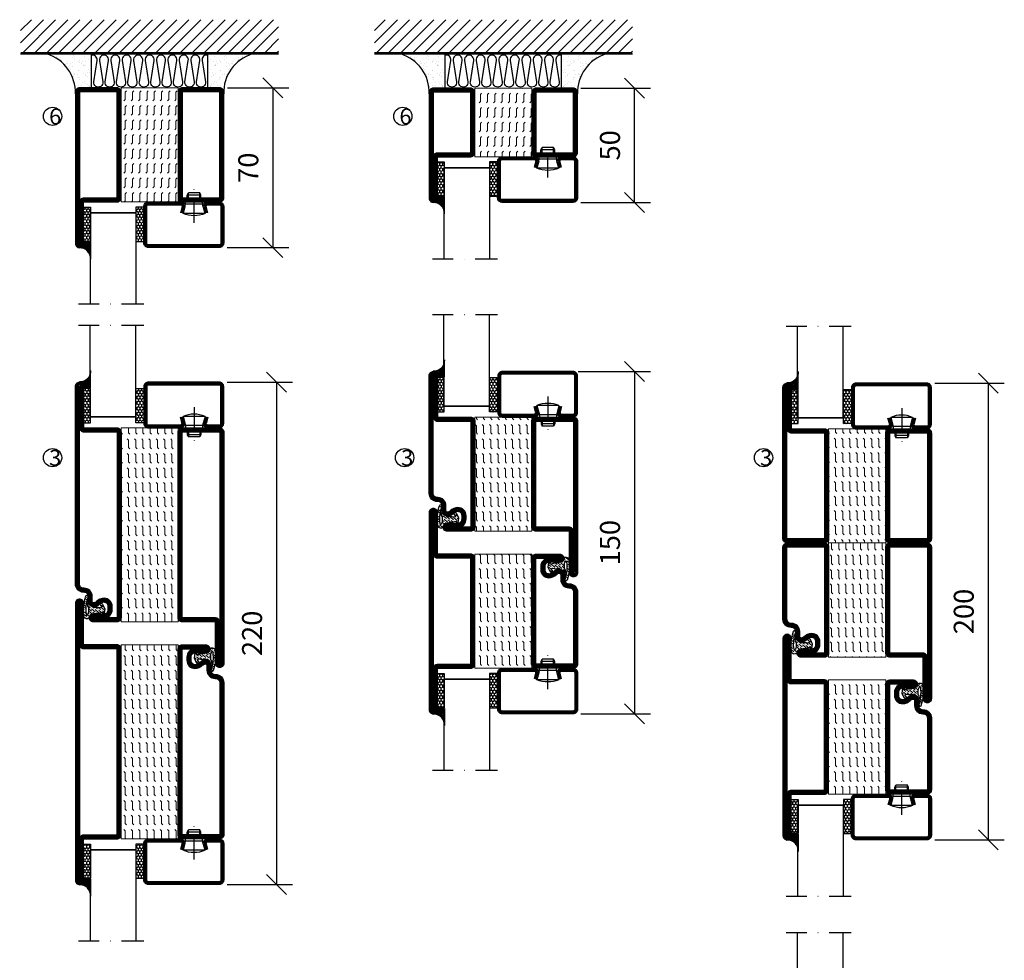
# Model space of a CAD drawing. Units: millimetres. Extents: x 2503 to 3870, y 1446 to 2776.
# Drawn here: x 2503 to 2934, y 1968 to 2379 of the extents above; entities that cross this region are included whole.
import ezdxf

# ---------------------------------------------------------------- set-up
doc = ezdxf.new("R2010")
doc.units = ezdxf.units.MM
doc.header["$LTSCALE"] = 19.36
doc.header["$PDMODE"] = 3
doc.header["$PDSIZE"] = 0.3125
doc.linetypes.add('DASHDOT', pattern=[1, 0.5, -0.25, 0, -0.25])
doc.layers.get('0').update_dxf_attribs({"linetype": 'CONTINUOUS'})
doc.layers.get('Defpoints').update_dxf_attribs({"linetype": 'CONTINUOUS'})
for name, color, linetype in [('CENTRUM', 3, 'DASHDOT'), ('DIMENSION', 2, 'CONTINUOUS'), ('FOGNINGB', 5, 'CONTINUOUS'), ('GLAS_MED_FOGNING', 2, 'CONTINUOUS'), ('ISOLATION', 2, 'CONTINUOUS'), ('ISOLATOR', 2, 'CONTINUOUS'), ('ISOLERING', 3, 'CONTINUOUS'), ('KON', 8, 'CONTINUOUS'), ('SPKONTUR', 7, 'CONTINUOUS'), ('STALPROFIL', 1, 'CONTINUOUS')]:
    doc.layers.add(name, color=color, linetype=linetype)
doc.styles.get("Standard").update_dxf_attribs({"font": 'geniso.shx', "width": 0.7, "oblique": 15, "height": 2.5})
doc.dimstyles.new('Gen-Iso', dxfattribs={"dimtxt": 2.5, "dimasz": 2.5, "dimexe": 2, "dimexo": 1, "dimgap": 1.5, "dimtad": 1, "dimtxsty": 'Standard', "dimblk": 'OBLIQUE', "dimcen": 2.5, "dimclrd": 2, "dimclre": 2, "dimclrt": 6, "dimadec": 0, "dimazin": 0, "dimtfac": 1, "dimtmove": 0, "dimatfit": 3, "dimfxl": 1, "dimlwd": -1, "dimlwe": -1, "dimarcsym": 0})
pattern_1 = [(0, (230, -950.0312), (0, 3.175), [3.175, -3.175]), (45, (233.175, -950.0312), (2e-16, 3.175), [0.79375, -2.902628, 0.79375, -4.490128])]

# ---------------------------------------------------------------- blocks, each defined once
blk = doc.blocks.new('SP40020')
at = {"layer": 'CENTRUM'}
blk.add_line((-13, 34.07), (-13, 18), dxfattribs=at)
at = {"layer": 'GLAS_MED_FOGNING'}
for p, q in [((-8.2, 30), (-17.8, 30)), ((-17.8, 30), (-16.73, 26)), ((-9.27, 26), (-16.73, 26)), ((-16.73, 26), (-16.73, 25)), ((-8.2, 30), (-9.27, 26)), ((-9.27, 26), (-9.27, 25)), ((-16, 23.5), (-16, 22)), ((-10, 22), (-16, 22)), ((-16, 22), (-15.5, 21)), ((-15.5, 23.5), (-15.5, 21)), ((-10.5, 23.5), (-10.5, 21)), ((-10, 22), (-10.5, 21)), ((-10, 23.5), (-10, 22)), ((-10.5, 21), (-15.5, 21))]:
    blk.add_line(p, q, dxfattribs=at)
blk.add_arc((-13, 18.93), 12.07, 66.5445, 113.4555, dxfattribs=at)
blk = doc.blocks.new('*U99')
at = {"layer": 'STALPROFIL'}
h = blk.add_hatch(dxfattribs=at)
h.set_pattern_fill('NET3', color=252, scale=0.25, angle=-90)
h.set_pattern_definition([(270, (-16.9549, 104.3988), (0.79375, -2e-15), []), (330, (-16.9549, 104.3988), (0.396875, 0.6874077), []), (30, (-16.9549, 104.3988), (-0.396875, 0.6874077), [])])
h.paths.add_polyline_path([(-58.33, 25, -0.455957), (-63.24, 20.05, -0.383307), (-61.33, 17.5), (-58.33, 17.5)])
h = blk.add_hatch(dxfattribs=at)
h.set_pattern_fill('HONEY', color=252, scale=0.25, angle=-90)
h.set_pattern_definition([(270, (-16.9941, 104.69716), (0.6874077, -1.190625), [0.79375, -1.5875]), (30, (-16.9941, 104.69716), (0.6874077, 1.190625), [0.79375, -1.5875]), (330, (-16.9941, 104.69716), (1.3748153, -3e-09), [-1.5875, 0.79375])])
h.paths.add_polyline_path([(-58.37, 17.2), (-61.37, 17.2), (-61.37, 2.2), (-58.37, 2.2)])
h = blk.add_hatch(dxfattribs=at)
h.set_pattern_fill('HONEY', color=252, scale=0.25, angle=-90)
h.set_pattern_definition([(270, (-33.5392, 104.69716), (0.6874077, -1.190625), [0.79375, -1.5875]), (30, (-33.5392, 104.69716), (0.6874077, 1.190625), [0.79375, -1.5875]), (330, (-33.5392, 104.69716), (1.3748153, -3e-09), [-1.5875, 0.79375])])
h.paths.add_polyline_path([(-35.04, 17.2), (-38.54, 17.2), (-38.54, 2.2), (-35.04, 2.2)])
for p, q in [((-38.56, 4.74), (-38.56, 19.74)), ((-58.56, 4.74), (-38.15, 4.74)), ((-58.15, 4.74), (-38.38, 4.74))]:
    blk.add_line(p, q)
blk.add_lwpolyline([(-58.33, 17.5), (-58.33, 25, -0.455957), (-63.24, 20.05, -0.383307), (-61.33, 17.5)], format="xyb", close=True)
for points in [[(-58.37, 2.2), (-58.37, 17.2), (-61.37, 17.2), (-61.37, 2.2)], [(-38.54, 2.2), (-38.54, 17.2), (-35.04, 17.2), (-35.04, 2.2)]]:
    blk.add_lwpolyline(points, close=True)
at = {"layer": 'CENTRUM'}
blk.add_line((-35.06, 44.74), (-63.56, 44.74), dxfattribs=at)
at = {"layer": 'FOGNINGB'}
for p, q in [((-58.56, 4.74), (-58.56, 44.74)), ((-38.56, 4.74), (-38.56, 44.74)), ((-38.56, 4.74), (-58.15, 4.74))]:
    blk.add_line(p, q, dxfattribs=at)
at = {"layer": 'GLAS_MED_FOGNING'}
blk.add_line((-58.39, 2.51), (-58.39, 4.49), dxfattribs=at)
at = {"layer": 'KON'}
for p, q in [((-58.38, 4.74), (-58.39, 4.74)), ((-58.39, 4.74), (-38.56, 4.74)), ((-58.39, 4.74), (-38.56, 4.74)), ((-38.56, 4.74), (-58.38, 4.74)), ((-38.56, 4.74), (-58.38, 4.74)), ((-38.56, 4.74), (-38.56, 4.74))]:
    blk.add_line(p, q, dxfattribs=at)
at = {"layer": 'SPKONTUR'}
for points in [[(-8.17, 4.94), (-8.98, 1.94, 0.414214), (-6.98, -0.06), (-1.98, -0.06, 0.414214), (0.02, 1.94), (0.02, 17.94, 0.414214), (-1.98, 19.94), (-32.98, 19.94, 0.414214), (-34.98, 17.94), (-34.98, 1.94, 0.414214), (-32.98, -0.06), (-18.98, -0.06, 0.414214), (-16.98, 1.94), (-17.78, 4.94)], [(-6.97, 4.62), (-7.72, 1.82, 0.36588), (-6.98, 1.19), (-1.98, 1.19, 0.414214), (-1.23, 1.94), (-1.23, 17.94, 0.414214), (-1.98, 18.69), (-32.98, 18.69, 0.414214), (-33.73, 17.94), (-33.73, 1.94, 0.414214), (-32.98, 1.19), (-18.98, 1.19, 0.36588), (-18.24, 1.82), (-18.99, 4.62)]]:
    blk.add_lwpolyline(points, format="xyb", dxfattribs=at)
at = {"layer": 'STALPROFIL', "const_width": 1.25}
blk.add_lwpolyline([(-7.57, 4.78), (-8.35, 1.87, 0.398381), (-6.98, 0.57), (-1.98, 0.57, 0.414214), (-0.6, 1.94), (-0.6, 17.94, 0.414214), (-1.98, 19.32), (-32.98, 19.32, 0.414214), (-34.35, 17.94), (-34.35, 1.94, 0.414214), (-32.98, 0.57), (-18.98, 0.57, 0.398381), (-17.6, 1.87), (-18.39, 4.78)], format="xyb", dxfattribs=at)
at = {"layer": 'GLAS_MED_FOGNING', "extrusion": (0, 0, -1), "xscale": -1, "zscale": -1}
blk.add_blockref('SP40020', (-0.02, -25.06), dxfattribs=at)
blk = doc.blocks.new('_Oblique')
at = {"color": 0, "linetype": 'ByBlock', "lineweight": -2}
blk.add_line((-0.5, -0.5), (0.5, 0.5), dxfattribs=at)
blk = doc.blocks.new('*D179')
at = {"layer": 'Defpoints', "color": 0, "lineweight": 0, "transparency": 16777216}
for p in [(2589.97, 2220.75), (2589.96, 2000.75), (2615.12, 2000.75)]:
    blk.add_point(p, dxfattribs=at)
at = {"layer": 'DIMENSION', "color": 2, "transparency": 16777216}
for p, q in [((2593.47, 2220.75), (2622.12, 2220.75)), ((2615.12, 2220.75), (2615.12, 2000.75)), ((2593.46, 2000.75), (2622.12, 2000.75))]:
    blk.add_line(p, q, dxfattribs=at)
at = {"layer": 'DIMENSION', "color": 2, "transparency": 16777216, "xscale": 8.75, "yscale": 8.75, "zscale": 8.75}
for p, rotation in [((2615.12, 2220.75), 90), ((2615.12, 2000.75), 270)]:
    blk.add_blockref('_Oblique', p, dxfattribs=dict(at, rotation=rotation))
at = {"layer": 'DIMENSION', "color": 6, "lineweight": 0, "transparency": 16777216, "insert": (2605.5, 2110.75), "char_height": 8.75, "attachment_point": 5, "rotation": 90}
blk.add_mtext('220', dxfattribs=at)
blk = doc.blocks.new('*D180')
at = {"layer": 'Defpoints', "color": 0, "lineweight": 0, "transparency": 16777216}
for p in [(2743.77, 2225.46), (2744.97, 2075.46), (2771.93, 2075.46)]:
    blk.add_point(p, dxfattribs=at)
at = {"layer": 'DIMENSION', "color": 2, "transparency": 16777216}
for p, q in [((2747.27, 2225.46), (2778.93, 2225.46)), ((2771.93, 2225.46), (2771.93, 2075.46)), ((2748.47, 2075.46), (2778.93, 2075.46))]:
    blk.add_line(p, q, dxfattribs=at)
at = {"layer": 'DIMENSION', "color": 2, "transparency": 16777216, "xscale": 8.75, "yscale": 8.75, "zscale": 8.75}
for p, rotation in [((2771.93, 2225.46), 90), ((2771.93, 2075.46), 270)]:
    blk.add_blockref('_Oblique', p, dxfattribs=dict(at, rotation=rotation))
at = {"layer": 'DIMENSION', "color": 6, "lineweight": 0, "transparency": 16777216, "insert": (2762.31, 2150.46), "char_height": 8.75, "attachment_point": 5, "rotation": 90}
blk.add_mtext('150', dxfattribs=at)
blk = doc.blocks.new('*D181')
at = {"layer": 'Defpoints', "color": 0, "lineweight": 0, "transparency": 16777216}
for p in [(2899.98, 2220.33), (2899.97, 2020.33), (2926.93, 2020.33)]:
    blk.add_point(p, dxfattribs=at)
at = {"layer": 'DIMENSION', "color": 2, "transparency": 16777216}
for p, q in [((2903.48, 2220.33), (2933.93, 2220.33)), ((2926.93, 2220.33), (2926.93, 2020.33)), ((2903.47, 2020.33), (2933.93, 2020.33))]:
    blk.add_line(p, q, dxfattribs=at)
at = {"layer": 'DIMENSION', "color": 2, "transparency": 16777216, "xscale": 8.75, "yscale": 8.75, "zscale": 8.75}
for p, rotation in [((2926.93, 2220.33), 90), ((2926.93, 2020.33), 270)]:
    blk.add_blockref('_Oblique', p, dxfattribs=dict(at, rotation=rotation))
at = {"layer": 'DIMENSION', "color": 6, "lineweight": 0, "transparency": 16777216, "insert": (2917.3, 2120.33), "char_height": 8.75, "attachment_point": 5, "rotation": 90}
blk.add_mtext('200', dxfattribs=at)
blk = doc.blocks.new('*X12')
at = {"color": 0}
for p, q in [((-89, -51.88), (-77.52, -40.4)), ((-89, -46.57), (-82.83, -40.4)), ((-89, -41.27), (-88.13, -40.4)), ((-86.82, -55), (-72.22, -40.4)), ((-81.52, -55), (-66.92, -40.4)), ((-76.21, -55), (-61.61, -40.4)), ((-70.91, -55), (-56.31, -40.4)), ((-65.61, -55), (-51.01, -40.4)), ((-60.3, -55), (-45.7, -40.4)), ((-55, -55), (-40.4, -40.4)), ((-49.7, -55), (-35.1, -40.4)), ((-44.39, -55), (-29.79, -40.4)), ((-39.09, -55), (-24.49, -40.4)), ((-33.79, -55), (-19.19, -40.4)), ((-28.48, -55), (-13.88, -40.4)), ((-23.18, -55), (-8.58, -40.4)), ((-17.88, -55), (-3.28, -40.4)), ((-12.57, -55), (2.03, -40.4)), ((-7.27, -55), (7.33, -40.4)), ((-1.97, -55), (12.63, -40.4)), ((3.34, -55), (17.94, -40.4)), ((8.64, -55), (23.24, -40.4)), ((13.94, -55), (24, -44.94)), ((19.25, -55), (24, -50.25))]:
    blk.add_line(p, q, dxfattribs=at)
blk = doc.blocks.new('*X11')
at = {"color": 0}
for p, q in [((-6.84, -25.06), (-6.84, -25.06)), ((-6.01, -25.8), (-6.01, -25.8)), ((-6, -25.6), (-6, -25.6)), ((-1.82, -25.1), (-1.82, -25.1)), ((-0.61, -25.05), (-0.61, -25.05)), ((0, -24.05), (0, -24.05)), ((0.08, -25.88), (0.08, -25.88)), ((-6.93, -26.8), (-6.93, -26.8)), ((-6.93, -29.02), (-6.93, -29.02)), ((-5.64, -26.14), (-5.64, -26.14)), ((-5.3, -26.59), (-5.3, -26.59)), ((-5.23, -30.07), (-5.23, -30.07)), ((-4.52, -27.17), (-4.52, -27.17)), ((-3.9, -27.74), (-3.9, -27.74)), ((-2.96, -27.54), (-2.96, -27.54)), ((-2.59, -26.23), (-2.59, -26.23)), ((-1.91, -29.56), (-1.91, -29.56)), ((-1.7, -28.95), (-1.7, -28.95)), ((-1.55, -26.1), (-1.55, -26.1)), ((-1.54, -29.9), (-1.54, -29.9)), ((1, -30.06), (1, -30.06)), ((-6.81, -32.87), (-6.81, -32.87)), ((-6.13, -31.88), (-6.13, -31.88)), ((-5.82, -33.25), (-5.82, -33.25)), ((-5.09, -31.74), (-5.09, -31.74)), ((-4.39, -31.02), (-4.39, -31.02)), ((-4.38, -30.61), (-4.38, -30.61)), ((-3.46, -31.53), (-3.46, -31.53)), ((-1.57, -32.81), (-1.57, -32.81)), ((-1.35, -32.54), (-1.35, -32.54)), ((-0.74, -31.17), (-0.74, -31.17)), ((0.2, -31.49), (0.2, -31.49)), ((0.3, -31.03), (0.3, -31.03)), ((1.01, -30.83), (1.01, -30.83)), ((2.19, -33.32), (2.19, -33.32)), ((2.55, -33.65), (2.55, -33.65)), ((-6.68, -36.73), (-6.68, -36.73)), ((-5.96, -37.56), (-5.96, -37.56)), ((-4.28, -36.81), (-4.28, -36.81)), ((-4.27, -34.88), (-4.27, -34.88)), ((-4.14, -38.73), (-4.14, -38.73)), ((-3.83, -35.07), (-3.83, -35.07)), ((-3.61, -35.08), (-3.61, -35.08)), ((-3.46, -35.41), (-3.46, -35.41)), ((-3.24, -36.68), (-3.24, -36.68)), ((-2.77, -35.62), (-2.77, -35.62)), ((-1.72, -37), (-1.72, -37)), ((-1.62, -36.46), (-1.62, -36.46)), ((-1.44, -36.66), (-1.44, -36.66)), ((0.27, -37.55), (0.27, -37.55)), ((1.1, -36.1), (1.1, -36.1)), ((1.13, -34.68), (1.13, -34.68)), ((1.26, -38.54), (1.26, -38.54)), ((2.14, -35.97), (2.14, -35.97)), ((2.62, -35.07), (2.62, -35.07)), ((3.46, -35.61), (3.46, -35.61)), ((3.67, -36.69), (3.67, -36.69)), ((3.77, -35.75), (3.77, -35.75)), ((4.29, -35.25), (4.29, -35.25)), ((6.29, -37.07), (6.29, -37.07)), ((6.5, -37.54), (6.5, -37.54)), ((6.5, -38.47), (6.5, -38.47)), ((6.65, -37.41), (6.65, -37.41)), ((0.27, -38.83), (0.27, -38.83)), ((0.64, -39.16), (0.64, -39.16)), ((8.39, -39), (8.39, -39)), ((10.99, -39.98), (10.99, -39.98))]:
    blk.add_line(p, q, dxfattribs=at)
blk = doc.blocks.new('65_INF-B10')
at = {"layer": 'FOGNINGB', "const_width": 0.8}
blk.add_lwpolyline([(24, -40.4), (-89, -40.4)], dxfattribs=at)
at = {"layer": 'GLAS_MED_FOGNING'}
for p, q in [((-58, -25), (-58, -40)), ((-7, -25), (-7, -40))]:
    blk.add_line(p, q, dxfattribs=at)
for centre, start, end in [((-82.61, -23.14), 286.8568, 2.0678), ((17.61, -23.14), 177.9322, 253.1432)]:
    blk.add_arc(centre, 17.62, start, end, dxfattribs=at)
at = {"layer": 'ISOLERING'}
blk.add_lwpolyline([(-58, -39.44, 0.538866), (-55.52, -37.19), (-56.98, -27.81, -1.166667), (-53.02, -27.81), (-54.48, -37.19, 1.166667), (-50.52, -37.19), (-51.98, -27.81, -1.166667), (-48.02, -27.81), (-49.48, -37.19, 1.166667), (-45.52, -37.19), (-46.98, -27.81, -1.166667), (-43.02, -27.81), (-44.48, -37.19, 1.166667), (-40.52, -37.19), (-41.98, -27.81, -1.166667), (-38.02, -27.81), (-39.48, -37.19, 1.166667), (-35.52, -37.19), (-36.98, -27.81, -1.166667), (-33.02, -27.81), (-34.48, -37.19, 1.166667), (-30.52, -37.19), (-31.98, -27.81, -1.166667), (-28.02, -27.81), (-29.48, -37.19, 1.166667), (-25.52, -37.19), (-26.98, -27.81, -1.166667), (-23.02, -27.81), (-24.48, -37.19, 1.166667), (-20.52, -37.19), (-21.98, -27.81, -1.166667), (-18.02, -27.81), (-19.48, -37.19, 1.166667), (-15.52, -37.19), (-16.98, -27.81, -1.166667), (-13.02, -27.81), (-14.48, -37.19, 1.166667), (-10.52, -37.19), (-11.98, -27.81, -1.166667), (-8.02, -27.81), (-9.48, -37.19, 0.538866), (-7, -39.44, 0.538866)], format="xyb", dxfattribs=at)
at = {"layer": 'SPKONTUR'}
blk.add_line((24, -40), (-89, -40), dxfattribs=at)
at = {"layer": 'FOGNINGB'}
blk.add_blockref('*X12', (0, 0), dxfattribs=at)
at = {"layer": 'GLAS_MED_FOGNING', "xscale": -1}
blk.add_blockref('*X11', (-65, 0), dxfattribs=at)
at = {"layer": 'GLAS_MED_FOGNING'}
blk.add_blockref('*X11', (0, 0), dxfattribs=at)
blk = doc.blocks.new('5010')
at = {"layer": 'SPKONTUR'}
blk.add_lwpolyline([(-8.4, 11.9), (-8.4, 11.89), (-8.4, 11.9, -0.414214), (-5.9, 14.4), (-3.8, 14.4, 0.414214), (-2, 16.2), (-2, 16.4, -0.414214), (1.6, 20), (33.2, 20, -0.414214), (35, 18.2), (35, 1.8, -0.414214), (33.2, 0), (-13.2, 0, -0.414214), (-15, 1.8), (-15, 12.1, -0.414214), (-13.2, 13.9), (-13.2, 13.9, -0.414214), (-11.4, 12.1), (-11.4, 7.4, 0.414214), (-9.6, 5.6), (-8.2, 5.6, 0.414214), (-6.4, 7.4, 0.198912), (-7.28, 9.52), (-7.52, 9.76, -0.198912), (-8.4, 11.89)], format="xyb", dxfattribs=at)
blk.add_lwpolyline([(-6.65, 11.89), (-6.65, 11.9, -0.414214), (-5.9, 12.65), (-3.8, 12.65, 0.414214), (-0.25, 16.2), (-0.25, 16.4, -0.414214), (1.6, 18.25), (33.2, 18.25, -0.414214), (33.25, 18.2), (33.25, 1.8, -0.414214), (33.2, 1.75), (-13.2, 1.75, -0.414214), (-13.25, 1.8), (-13.25, 12.1, -0.413618), (-13.2, 12.15, -0.41358), (-13.15, 12.1), (-13.15, 7.4, 0.414214), (-9.6, 3.85), (-8.2, 3.85, 0.414214), (-4.65, 7.4, 0.198912), (-6.04, 10.76), (-6.28, 11, -0.198912)], format="xyb", close=True, dxfattribs=at)
at = {"layer": 'STALPROFIL', "const_width": 1.75}
blk.add_lwpolyline([(-7.52, 11.89), (-7.52, 11.9, -0.414214), (-5.9, 13.53), (-3.8, 13.53, 0.414214), (-1.13, 16.2), (-1.13, 16.4, -0.414214), (1.6, 19.12), (33.2, 19.12, -0.414214), (34.12, 18.2), (34.12, 1.8, -0.414214), (33.2, 0.88), (-13.2, 0.88, -0.414214), (-14.12, 1.8), (-14.12, 12.1, -0.414214), (-13.2, 13.02, -0.414214), (-12.28, 12.1), (-12.28, 7.4, 0.414214), (-9.6, 4.73), (-8.2, 4.73, 0.414214), (-5.52, 7.4, 0.198912), (-6.66, 10.14), (-6.9, 10.38, -0.198912)], format="xyb", close=True, dxfattribs=at)
blk = doc.blocks.new('55025')
at = {"layer": 'ISOLATOR', "lineweight": 0}
h = blk.add_hatch(dxfattribs=at)
h.set_pattern_fill('FLEX', color=256, scale=0.5, style=0)
h.set_pattern_definition(pattern_1)
h.paths.add_polyline_path([(35, 0), (35, 25), (-15, 25), (-15, 0)])
blk.add_lwpolyline([(-15, 0), (35, 0), (35, 25), (-15, 25)], close=True, dxfattribs=at)
blk = doc.blocks.new('5021')
at = {"layer": 'SPKONTUR'}
for points in [[(-15, -16.4), (-15, -1.8, -0.414214), (-13.2, 0), (33.2, 0, -0.414214), (35, -1.8), (35, -18.2, -0.414214), (33.2, -20), (-33.2, -20, -0.414214), (-35, -18.2), (-35, -18.2, -0.414214), (-33.2, -16.4)], [(-13.25, -16.4), (-13.25, -1.8, -0.414214), (-13.2, -1.75), (33.2, -1.75, -0.414214), (33.25, -1.8), (33.25, -18.2, -0.414214), (33.2, -18.25), (-33.2, -18.25, -0.413618), (-33.25, -18.2, -0.413579), (-33.2, -18.15), (-15, -18.15, 0.414214)]]:
    blk.add_lwpolyline(points, format="xyb", close=True, dxfattribs=at)
at = {"layer": 'STALPROFIL', "const_width": 1.75}
blk.add_lwpolyline([(-14.13, -16.4), (-14.13, -1.8, -0.414214), (-13.2, -0.87), (33.2, -0.87, -0.414214), (34.12, -1.8), (34.12, -18.2, -0.414214), (33.2, -19.12), (-33.2, -19.12, -0.414214), (-34.13, -18.2, -0.414214), (-33.2, -17.27), (-15, -17.27, 0.414214)], format="xyb", close=True, dxfattribs=at)
blk = doc.blocks.new('SP40035')
at = {"layer": 'GLAS_MED_FOGNING', "lineweight": 0}
h = blk.add_hatch(dxfattribs=at)
h.set_pattern_fill('ANSI36', color=256, scale=0.25, angle=5, style=0)
h.set_pattern_definition([(50, (1250, -935), (0.2848244, 1.57429627), [1.984375, -0.396875, 0, -0.396875])])
h.paths.add_polyline_path([(6.28, 11.93, -0.354119), (6.48, 12.26), (6.63, 12.32, -0.206482), (7.71, 13.98, -0.042559), (8.12, 14.28, 0.7927), (8, 14.65), (6.9, 14.56, 0.177741), (6.78, 14.5), (6.71, 14.43, -0.198912), (6, 14.14), (4.43, 14.14, -0.155409), (3.85, 14.32, 0.0327), (3.54, 14.52, -0.977099), (3.45, 15.32, -0.132977), (10.82, 14.45, 0.048391), (10.91, 14.4), (11.2, 14.4, 0.020293), (11.35, 14.41, 0.593297), (11.43, 15.37, 0.066094), (6.59, 16.4), (3.67, 16.4, 0.01672), (2.43, 16.26, 0.695311), (1.97, 13.89, -0.169939), (3.05, 13.4, -0.085808), (3.42, 12.96), (3.44, 12.83, -0.105307), (3.6, 12.1), (3.6, 11.85), (4.21, 8.01, -0.463822), (4.11, 7.89), (3.86, 8.02, 0.250947), (3.6, 7.77), (3.6, 7.54, 0.062275), (3.64, 7.45), (5.74, 7.16, 0.129372), (5.89, 7.19), (7.85, 8.08, 0.605976), (7.76, 9.28), (6.8, 8.41, -0.440011), (6.44, 8.66), (6.29, 9.75, -0.305731), (6.38, 9.95), (6.43, 9.98, 0.305731), (6.53, 10.18)])
at = {"layer": 'ISOLATION', "flags": 128}
blk.add_lwpolyline([(2.43, 16.26, -0.122178), (11.43, 15.37, -1), (10.82, 14.45, 0.13322), (3.44, 15.32, 0.960853), (3.54, 14.52, -0.0327), (3.85, 14.32, 0.155409), (4.43, 14.14), (6, 14.14, 0.198912), (6.71, 14.43), (6.78, 14.5, -0.177741), (6.9, 14.56), (8, 14.65, -0.7927), (8.12, 14.28, 0.196607), (6.77, 12.46, -0.247298), (6.64, 12.32), (6.48, 12.26, 0.354119), (6.28, 11.93), (6.53, 10.18, -0.305731), (6.43, 9.98), (6.38, 9.95, 0.305731), (6.29, 9.75), (6.44, 8.66, 0.440011), (6.8, 8.41), (7.76, 9.28, -0.605976), (7.85, 8.08), (5.85, 7.18, -0.094896), (5.74, 7.16), (3.64, 7.45, -0.501378), (3.86, 8.02), (4.11, 7.89, 0.453318), (4.21, 8.01), (3.42, 12.96, 0.212342), (2.3, 13.75, -0.806331)], format="xyb", close=True, dxfattribs=at)
blk = doc.blocks.new('*U176')
at = {"lineweight": 0, "rotation": 89.99999999999997}
for name, p in [('5010', (20, -10)), ('55025', (45, -10)), ('5021', (45, -10)), ('SP40035', (20, -25))]:
    blk.add_blockref(name, p, dxfattribs=at)
blk = doc.blocks.new('8510')
at = {"layer": 'SPKONTUR'}
blk.add_lwpolyline([(-8.4, 11.9), (-8.4, 11.89), (-8.4, 11.9, -0.414214), (-5.9, 14.4), (-3.8, 14.4, 0.414214), (-2, 16.2), (-2, 16.4, -0.414214), (1.6, 20), (68.2, 20, -0.414214), (70, 18.2), (70, 1.8, -0.414214), (68.2, 0), (-13.2, 0, -0.414214), (-15, 1.8), (-15, 12.1, -0.414214), (-13.2, 13.9), (-13.2, 13.9, -0.414214), (-11.4, 12.1), (-11.4, 7.4, 0.414214), (-9.6, 5.6), (-8.2, 5.6, 0.414214), (-6.4, 7.4, 0.198912), (-7.28, 9.52), (-7.52, 9.76, -0.198912), (-8.4, 11.89)], format="xyb", dxfattribs=at)
blk.add_lwpolyline([(-6.65, 11.89), (-6.65, 11.9, -0.414214), (-5.9, 12.65), (-3.8, 12.65, 0.414214), (-0.25, 16.2), (-0.25, 16.4, -0.414214), (1.6, 18.25), (68.2, 18.25, -0.414214), (68.25, 18.2), (68.25, 1.8, -0.414214), (68.2, 1.75), (-13.2, 1.75, -0.414214), (-13.25, 1.8), (-13.25, 12.1, -0.413618), (-13.2, 12.15, -0.41358), (-13.15, 12.1), (-13.15, 7.4, 0.414214), (-9.6, 3.85), (-8.2, 3.85, 0.414214), (-4.65, 7.4, 0.198912), (-6.04, 10.76), (-6.28, 11, -0.198912)], format="xyb", close=True, dxfattribs=at)
at = {"layer": 'STALPROFIL', "const_width": 1.75}
blk.add_lwpolyline([(-7.52, 11.89), (-7.52, 11.9, -0.414214), (-5.9, 13.53), (-3.8, 13.53, 0.414214), (-1.13, 16.2), (-1.13, 16.4, -0.414214), (1.6, 19.12), (68.2, 19.12, -0.414214), (69.12, 18.2), (69.12, 1.8, -0.414214), (68.2, 0.88), (-13.2, 0.88, -0.414214), (-14.12, 1.8), (-14.12, 12.1, -0.414214), (-13.2, 13.02, -0.414214), (-12.28, 12.1), (-12.28, 7.4, 0.414214), (-9.6, 4.73), (-8.2, 4.73, 0.414214), (-5.52, 7.4, 0.198912), (-6.66, 10.14), (-6.9, 10.38, -0.198912)], format="xyb", close=True, dxfattribs=at)
blk = doc.blocks.new('58525')
at = {"layer": 'ISOLATOR', "lineweight": 0}
h = blk.add_hatch(dxfattribs=at)
h.set_pattern_fill('FLEX', color=256, scale=0.5, style=0)
h.set_pattern_definition(pattern_1)
h.paths.add_polyline_path([(70, 0), (70, 25), (-15, 25), (-15, 0)])
blk.add_lwpolyline([(-15, 0), (70, 0), (70, 25), (-15, 25)], close=True, dxfattribs=at)
blk = doc.blocks.new('8522')
at = {"layer": 'SPKONTUR', "flags": 128}
blk.add_lwpolyline([(-15, -1.8), (-15, -16.4), (-33.2, -16.4, 0.414214), (-35, -18.2), (-35, -18.2, 0.414214), (-33.2, -20), (88.2, -20, 0.414214), (90, -18.2), (90, -18.2, 0.414214), (88.2, -16.4), (70, -16.4), (70, -1.8, 0.414214), (68.2, 0), (-13.2, 0, 0.414214)], format="xyb", close=True, dxfattribs=at)
at = {"layer": 'SPKONTUR'}
for points in [[(10, -18.25), (88.2, -18.25, 0.413617), (88.25, -18.2, 0.413581), (88.2, -18.15), (70, -18.15, -0.414214), (68.25, -16.4), (68.25, -1.8, 0.414214), (68.2, -1.75), (10, -1.75), (-13.2, -1.75, 0.414214), (-13.25, -1.8), (-13.25, -16.4, -0.414214), (-15, -18.15), (-33.2, -18.15, 0.413629), (-33.25, -18.2, 0.413569), (-33.2, -18.25)], [(88.2, -18.25), (88.2, -18.25, 0.413617), (88.25, -18.2, 0.413581), (88.2, -18.15), (70, -18.15, -0.414214), (68.25, -16.4), (68.25, -1.8, 0.414214), (68.2, -1.75), (68.2, -1.75), (-13.2, -1.75, 0.414214), (-13.25, -1.8), (-13.25, -16.4, -0.414214), (-15, -18.15), (-33.2, -18.15, 0.413629), (-33.25, -18.2, 0.413569), (-33.2, -18.25)]]:
    blk.add_lwpolyline(points, format="xyb", close=True, dxfattribs=at)
at = {"layer": 'STALPROFIL', "const_width": 1.75, "flags": 128}
blk.add_lwpolyline([(88.2, -17.28), (70, -17.28, -0.414214), (69.12, -16.4), (69.12, -1.8, 0.414214), (68.2, -0.88), (68.2, -0.88), (-13.2, -0.88, 0.414214), (-14.12, -1.8), (-14.12, -16.4, -0.414214), (-15, -17.28), (-33.2, -17.28, 0.414214), (-34.12, -18.2, 0.414214), (-33.2, -19.12), (88.2, -19.12, 0.414214), (89.12, -18.2, 0.414214)], format="xyb", close=True, dxfattribs=at)
blk.add_lwpolyline([(88.2, -19.12), (88.2, -19.12)], dxfattribs=at)
blk = doc.blocks.new('*U175')
at = {"lineweight": 0, "rotation": 269.9999999999999}
for name, p in [('8522', (-45, 45)), ('58525', (-45, 45)), ('8510', (-20, 45)), ('SP40035', (-20, 60))]:
    blk.add_blockref(name, p, dxfattribs=at)
blk = doc.blocks.new('5022')
at = {"layer": 'SPKONTUR', "flags": 128}
blk.add_lwpolyline([(-15, -1.8), (-15, -16.4), (-33.2, -16.4, 0.414214), (-35, -18.2), (-35, -18.2, 0.414214), (-33.2, -20), (53.2, -20, 0.414214), (55, -18.2), (55, -18.2, 0.414214), (53.2, -16.4), (35, -16.4), (35, -1.8, 0.414214), (33.2, 0), (-13.2, 0, 0.414214)], format="xyb", close=True, dxfattribs=at)
at = {"layer": 'SPKONTUR'}
for points in [[(10, -18.25), (53.2, -18.25, 0.413617), (53.25, -18.2, 0.413581), (53.2, -18.15), (35, -18.15, -0.414214), (33.25, -16.4), (33.25, -1.8, 0.414214), (33.2, -1.75), (10, -1.75), (-13.2, -1.75, 0.414214), (-13.25, -1.8), (-13.25, -16.4, -0.414214), (-15, -18.15), (-33.2, -18.15, 0.413629), (-33.25, -18.2, 0.413569), (-33.2, -18.25)], [(53.2, -18.25), (53.2, -18.25, 0.413617), (53.25, -18.2, 0.413581), (53.2, -18.15), (35, -18.15, -0.414214), (33.25, -16.4), (33.25, -1.8, 0.414214), (33.2, -1.75), (33.2, -1.75), (-13.2, -1.75, 0.414214), (-13.25, -1.8), (-13.25, -16.4, -0.414214), (-15, -18.15), (-33.2, -18.15, 0.413629), (-33.25, -18.2, 0.413569), (-33.2, -18.25)]]:
    blk.add_lwpolyline(points, format="xyb", close=True, dxfattribs=at)
at = {"layer": 'STALPROFIL', "const_width": 1.75, "flags": 128}
blk.add_lwpolyline([(53.2, -17.28), (35, -17.28, -0.414214), (34.12, -16.4), (34.12, -1.8, 0.414214), (33.2, -0.88), (33.2, -0.88), (-13.2, -0.88, 0.414214), (-14.12, -1.8), (-14.12, -16.4, -0.414214), (-15, -17.28), (-33.2, -17.28, 0.414214), (-34.12, -18.2, 0.414214), (-33.2, -19.12), (53.2, -19.12, 0.414214), (54.12, -18.2, 0.414214)], format="xyb", close=True, dxfattribs=at)
blk.add_lwpolyline([(53.2, -19.12), (53.2, -19.12)], dxfattribs=at)
blk = doc.blocks.new('*U173')
at = {"lineweight": 0, "rotation": 270.0000000000001}
for name, p in [('5022', (-45, 10)), ('55025', (-45, 10)), ('5010', (-20, 10)), ('SP40035', (-20, 25))]:
    blk.add_blockref(name, p, dxfattribs=at)
blk = doc.blocks.new('5020')
at = {"layer": 'SPKONTUR'}
for points in [[(-13.2, 0, -0.4142136), (-15, 1.8), (-15, 18.2, -0.4142136), (-13.2, 20), (33.2, 20, -0.4142136), (35, 18.2), (35, 1.8, -0.4142136), (33.2, 0)], [(-13.2, 1.75, -0.4142136), (-13.25, 1.8), (-13.25, 18.2, -0.4142136), (-13.2, 18.25), (33.2, 18.25, -0.4142136), (33.25, 18.2), (33.25, 1.8, -0.4142136), (33.2, 1.75)]]:
    blk.add_lwpolyline(points, format="xyb", close=True, dxfattribs=at)
at = {"layer": 'STALPROFIL', "const_width": 1.75}
blk.add_lwpolyline([(-13.2, 0.875, -0.4142136), (-14.125, 1.8), (-14.125, 18.2, -0.4142136), (-13.2, 19.125), (33.2, 19.125, -0.4142136), (34.125, 18.2), (34.125, 1.8, -0.4142136), (33.2, 0.875)], format="xyb", close=True, dxfattribs=at)
blk = doc.blocks.new('*U174')
at = {"lineweight": 0, "xscale": -1, "rotation": 270.0000000000001}
for name, p in [('5021', (-45, -10)), ('55025', (-45, -10)), ('5020', (-20, -10))]:
    blk.add_blockref(name, p, dxfattribs=at)
blk = doc.blocks.new('8521')
at = {"layer": 'SPKONTUR'}
for points in [[(-15, -16.4), (-15, -1.8, -0.414214), (-13.2, 0), (68.2, 0, -0.414214), (70, -1.8), (70, -18.2, -0.414214), (68.2, -20), (-33.2, -20, -0.414214), (-35, -18.2), (-35, -18.2, -0.414214), (-33.2, -16.4)], [(-13.25, -16.4), (-13.25, -1.8, -0.414214), (-13.2, -1.75), (68.2, -1.75, -0.414214), (68.25, -1.8), (68.25, -18.2, -0.414214), (68.2, -18.25), (-33.2, -18.25, -0.413618), (-33.25, -18.2, -0.413579), (-33.2, -18.15), (-15, -18.15, 0.414214)]]:
    blk.add_lwpolyline(points, format="xyb", close=True, dxfattribs=at)
at = {"layer": 'STALPROFIL', "const_width": 1.75}
blk.add_lwpolyline([(-14.13, -16.4), (-14.13, -1.8, -0.414214), (-13.2, -0.87), (68.2, -0.87, -0.414214), (69.12, -1.8), (69.12, -18.2, -0.414214), (68.2, -19.12), (-33.2, -19.12, -0.414214), (-34.13, -18.2, -0.414214), (-33.2, -17.27), (-15, -17.27, 0.414214)], format="xyb", close=True, dxfattribs=at)
blk = doc.blocks.new('8511')
at = {"layer": 'SPKONTUR'}
blk.add_lwpolyline([(-8.4, 11.9), (-8.4, 11.89), (-8.4, 11.9, -0.414214), (-5.9, 14.4), (-3.8, 14.4, 0.414214), (-2, 16.2), (-2, 16.4, -0.414214), (1.6, 20), (88.2, 20, -0.414214), (90, 18.2), (90, 18.2, -0.414214), (88.2, 16.4), (70, 16.4), (70, 1.8, -0.414214), (68.2, 0), (-13.2, 0, -0.414214), (-15, 1.8), (-15, 12.1, -0.414214), (-13.2, 13.9), (-13.2, 13.9, -0.414214), (-11.4, 12.1), (-11.4, 7.4, 0.414214), (-9.6, 5.6), (-8.2, 5.6, 0.414214), (-6.4, 7.4, 0.198912), (-7.28, 9.52), (-7.52, 9.76, -0.198912), (-8.4, 11.89)], format="xyb", dxfattribs=at)
blk.add_lwpolyline([(-6.65, 11.89), (-6.65, 11.9, -0.414214), (-5.9, 12.65), (-3.8, 12.65, 0.414214), (-0.25, 16.2), (-0.25, 16.4, -0.414214), (1.6, 18.25), (88.2, 18.25, -0.413617), (88.25, 18.2, -0.413581), (88.2, 18.15), (70, 18.15, 0.414214), (68.25, 16.4), (68.25, 1.8, -0.414214), (68.2, 1.75), (-13.2, 1.75, -0.414214), (-13.25, 1.8), (-13.25, 12.1, -0.413618), (-13.2, 12.15, -0.41358), (-13.15, 12.1), (-13.15, 7.4, 0.414214), (-9.6, 3.85), (-8.2, 3.85, 0.414214), (-4.65, 7.4, 0.198912), (-6.04, 10.76), (-6.28, 11, -0.198912)], format="xyb", close=True, dxfattribs=at)
at = {"layer": 'STALPROFIL', "const_width": 1.75}
blk.add_lwpolyline([(-7.52, 11.89), (-7.52, 11.9, -0.414214), (-5.9, 13.52), (-3.8, 13.52, 0.414214), (-1.12, 16.2), (-1.12, 16.4, -0.414214), (1.6, 19.12), (88.2, 19.12, -0.414214), (89.12, 18.2, -0.414214), (88.2, 17.27), (70, 17.27, 0.414214), (69.12, 16.4), (69.12, 1.8, -0.414214), (68.2, 0.88), (-13.2, 0.88, -0.414214), (-14.12, 1.8), (-14.12, 12.1, -0.414214), (-13.2, 13.02, -0.414214), (-12.28, 12.1), (-12.28, 7.4, 0.414214), (-9.6, 4.73), (-8.2, 4.73, 0.414214), (-5.52, 7.4, 0.198912), (-6.66, 10.14), (-6.9, 10.38, -0.198912)], format="xyb", close=True, dxfattribs=at)
blk = doc.blocks.new('*U172')
at = {"lineweight": 0, "rotation": 90.00000000000001}
for name, p in [('8511', (-45, -45)), ('58525', (-20, -45)), ('8521', (-20, -45)), ('SP40035', (-45, -60))]:
    blk.add_blockref(name, p, dxfattribs=at)
blk = doc.blocks.new('5011')
at = {"layer": 'SPKONTUR'}
blk.add_lwpolyline([(-8.4, 11.9), (-8.4, 11.89), (-8.4, 11.9, -0.414214), (-5.9, 14.4), (-3.8, 14.4, 0.414214), (-2, 16.2), (-2, 16.4, -0.414214), (1.6, 20), (53.2, 20, -0.414214), (55, 18.2), (55, 18.2, -0.414214), (53.2, 16.4), (35, 16.4), (35, 1.8, -0.414214), (33.2, 0), (-13.2, 0, -0.414214), (-15, 1.8), (-15, 12.1, -0.414214), (-13.2, 13.9), (-13.2, 13.9, -0.414214), (-11.4, 12.1), (-11.4, 7.4, 0.414214), (-9.6, 5.6), (-8.2, 5.6, 0.414214), (-6.4, 7.4, 0.198912), (-7.28, 9.52), (-7.52, 9.76, -0.198912), (-8.4, 11.89)], format="xyb", dxfattribs=at)
blk.add_lwpolyline([(-6.65, 11.89), (-6.65, 11.9, -0.414214), (-5.9, 12.65), (-3.8, 12.65, 0.414214), (-0.25, 16.2), (-0.25, 16.4, -0.414214), (1.6, 18.25), (53.2, 18.25, -0.413617), (53.25, 18.2, -0.413581), (53.2, 18.15), (35, 18.15, 0.414214), (33.25, 16.4), (33.25, 1.8, -0.414214), (33.2, 1.75), (-13.2, 1.75, -0.414214), (-13.25, 1.8), (-13.25, 12.1, -0.413618), (-13.2, 12.15, -0.41358), (-13.15, 12.1), (-13.15, 7.4, 0.414214), (-9.6, 3.85), (-8.2, 3.85, 0.414214), (-4.65, 7.4, 0.198912), (-6.04, 10.76), (-6.28, 11, -0.198912)], format="xyb", close=True, dxfattribs=at)
at = {"layer": 'STALPROFIL', "const_width": 1.75}
blk.add_lwpolyline([(-7.52, 11.89), (-7.52, 11.9, -0.414214), (-5.9, 13.52), (-3.8, 13.52, 0.414214), (-1.12, 16.2), (-1.12, 16.4, -0.414214), (1.6, 19.12), (53.2, 19.12, -0.414214), (54.12, 18.2, -0.414214), (53.2, 17.27), (35, 17.27, 0.414214), (34.12, 16.4), (34.12, 1.8, -0.414214), (33.2, 0.88), (-13.2, 0.88, -0.414214), (-14.12, 1.8), (-14.12, 12.1, -0.414214), (-13.2, 13.02, -0.414214), (-12.28, 12.1), (-12.28, 7.4, 0.414214), (-9.6, 4.73), (-8.2, 4.73, 0.414214), (-5.52, 7.4, 0.198912), (-6.66, 10.14), (-6.9, 10.38, -0.198912)], format="xyb", close=True, dxfattribs=at)
blk = doc.blocks.new('*U171')
at = {"lineweight": 0, "rotation": 89.99999999999994}
for name, p in [('5011', (-45, -10)), ('55025', (-20, -10)), ('5021', (-20, -10)), ('SP40035', (-45, -25))]:
    blk.add_blockref(name, p, dxfattribs=at)
blk = doc.blocks.new('3020')
at = {"layer": 'SPKONTUR'}
for points in [[(-13.2, 0, -0.4142136), (-15, 1.8), (-15, 18.2, -0.4142136), (-13.2, 20), (13.2, 20, -0.4142136), (15, 18.2), (15, 1.8, -0.4142136), (13.2, 0)], [(-13.2, 1.75, -0.4142136), (-13.25, 1.8), (-13.25, 18.2, -0.4142136), (-13.2, 18.25), (13.2, 18.25, -0.4142136), (13.25, 18.2), (13.25, 1.8, -0.4142136), (13.2, 1.75)]]:
    blk.add_lwpolyline(points, format="xyb", close=True, dxfattribs=at)
at = {"layer": 'STALPROFIL', "const_width": 1.75}
blk.add_lwpolyline([(-13.2, 0.875, -0.4142136), (-14.125, 1.8), (-14.125, 18.2, -0.4142136), (-13.2, 19.125), (13.2, 19.125, -0.4142136), (14.125, 18.2), (14.125, 1.8, -0.4142136), (13.2, 0.875)], format="xyb", close=True, dxfattribs=at)
blk = doc.blocks.new('53025')
at = {"layer": 'ISOLATOR', "lineweight": 0}
h = blk.add_hatch(dxfattribs=at)
h.set_pattern_fill('FLEX', color=256, scale=0.5, style=0)
h.set_pattern_definition([(0, (210, -950.0312), (0, 3.175), [3.175, -3.175]), (45, (213.175, -950.0312), (2e-16, 3.175), [0.79375, -2.902628, 0.79375, -4.490128])])
h.paths.add_polyline_path([(-15, 0), (15, 0), (15, 25), (-15, 25)])
blk.add_lwpolyline([(-15, 0), (15, 0), (15, 25), (-15, 25)], close=True, dxfattribs=at)
blk = doc.blocks.new('3021')
at = {"layer": 'SPKONTUR'}
for points in [[(-15, -16.4), (-15, -1.8, -0.414214), (-13.2, 0), (13.2, 0, -0.414214), (15, -1.8), (15, -18.2, -0.414214), (13.2, -20), (-33.2, -20, -0.414214), (-35, -18.2), (-35, -18.2, -0.414214), (-33.2, -16.4)], [(-13.25, -16.4), (-13.25, -1.8, -0.414214), (-13.2, -1.75), (13.2, -1.75, -0.414214), (13.25, -1.8), (13.25, -18.2, -0.414214), (13.2, -18.25), (-33.2, -18.25, -0.413618), (-33.25, -18.2, -0.413579), (-33.2, -18.15), (-15, -18.15, 0.414214)]]:
    blk.add_lwpolyline(points, format="xyb", close=True, dxfattribs=at)
at = {"layer": 'STALPROFIL', "const_width": 1.75}
blk.add_lwpolyline([(-14.13, -16.4), (-14.13, -1.8, -0.414214), (-13.2, -0.87), (13.2, -0.87, -0.414214), (14.12, -1.8), (14.12, -18.2, -0.414214), (13.2, -19.12), (-33.2, -19.12, -0.414214), (-34.13, -18.2, -0.414214), (-33.2, -17.27), (-15, -17.27, 0.414214)], format="xyb", close=True, dxfattribs=at)
blk = doc.blocks.new('*U178')
at = {"lineweight": 0, "xscale": -1, "rotation": 270}
for name, p in [('3021', (-45, -10)), ('53025', (-45, -10)), ('3020', (-20, -10))]:
    blk.add_blockref(name, p, dxfattribs=at)
blk = doc.blocks.new('*U177')
at = {"lineweight": 0, "rotation": 270.0000000000001}
for name, p in [('5021', (-45, 10)), ('55025', (-45, 10)), ('5020', (-20, 10))]:
    blk.add_blockref(name, p, dxfattribs=at)
blk = doc.blocks.new('*D182')
at = {"layer": 'Defpoints', "color": 0, "lineweight": 0, "transparency": 16777216}
for p in [(2590.16, 2349.64), (2589.97, 2279.64), (2613.47, 2279.64)]:
    blk.add_point(p, dxfattribs=at)
at = {"layer": 'DIMENSION', "color": 2, "transparency": 16777216}
for p, q in [((2593.66, 2349.64), (2620.47, 2349.64)), ((2613.47, 2349.64), (2613.47, 2279.64)), ((2593.47, 2279.64), (2620.47, 2279.64))]:
    blk.add_line(p, q, dxfattribs=at)
at = {"layer": 'DIMENSION', "color": 2, "transparency": 16777216, "xscale": 8.75, "yscale": 8.75, "zscale": 8.75}
for p, rotation in [((2613.47, 2349.64), 90), ((2613.47, 2279.64), 270)]:
    blk.add_blockref('_Oblique', p, dxfattribs=dict(at, rotation=rotation))
at = {"layer": 'DIMENSION', "color": 6, "lineweight": 0, "transparency": 16777216, "insert": (2603.85, 2314.64), "char_height": 8.75, "attachment_point": 5, "rotation": 90}
blk.add_mtext('70', dxfattribs=at)
blk = doc.blocks.new('*D183')
at = {"layer": 'Defpoints', "color": 0, "lineweight": 0, "transparency": 16777216}
for p in [(2744.95, 2349.46), (2771.93, 2349.46), (2744.95, 2299.46)]:
    blk.add_point(p, dxfattribs=at)
at = {"layer": 'DIMENSION', "color": 2, "transparency": 16777216}
for p, q in [((2748.45, 2349.46), (2778.93, 2349.46)), ((2771.93, 2299.46), (2771.93, 2349.46)), ((2748.45, 2299.46), (2778.93, 2299.46))]:
    blk.add_line(p, q, dxfattribs=at)
at = {"layer": 'DIMENSION', "color": 2, "transparency": 16777216, "xscale": 8.75, "yscale": 8.75, "zscale": 8.75}
for p, rotation in [((2771.93, 2349.46), 90), ((2771.93, 2299.46), 270)]:
    blk.add_blockref('_Oblique', p, dxfattribs=dict(at, rotation=rotation))
at = {"layer": 'DIMENSION', "color": 6, "lineweight": 0, "transparency": 16777216, "insert": (2762.31, 2324.46), "char_height": 8.75, "attachment_point": 5, "rotation": 90}
blk.add_mtext('50', dxfattribs=at)

msp = doc.modelspace()

# ---------------------------------------------------------------- linework, layer by layer
at = {"layer": 'GLAS_MED_FOGNING'}
for centre in [(2516.963, 2337.144), (2670.417, 2337.144), (2516.963, 2187.666), (2671.195, 2187.666), (2828.449, 2187.666)]:
    msp.add_circle(centre, 4, dxfattribs=at)

# ---------------------------------------------------------------- block references
for name, p in [('*U174', (2591.964, 2324.642)), ('*U171', (2746.974, 2180.455)), ('*U172', (2591.964, 2175.746)), ('*U177', (2901.972, 2175.328)), ('*U173', (2746.974, 2120.455)), ('*U175', (2591.964, 2045.746)), ('*U173', (2901.97, 2065.328))]:
    msp.add_blockref(name, p)
at = {"lineweight": 0, "xscale": -1, "rotation": 180}
for p in [(2746.923, 2319.402), (2591.943, 2299.583), (2746.951, 2095.396), (2901.949, 2040.269), (2591.94, 2020.686)]:
    msp.add_blockref('*U99', p, dxfattribs=at)
at = {"lineweight": 0}
for name, p in [('*U99', (2746.957, 2205.515)), ('*U99', (2591.943, 2200.806)), ('*U99', (2901.955, 2200.388)), ('*U176', (2836.973, 2125.328)), ('*U99', (2901.917, 1934.843))]:
    msp.add_blockref(name, p, dxfattribs=at)
at = {"layer": 'GLAS_MED_FOGNING', "rotation": 180}
for p in [(2526.964, 2324.462), (2681.975, 2324.462)]:
    msp.add_blockref('65_INF-B10', p, dxfattribs=at)
at = {"layer": 'ISOLATOR', "lineweight": 0}
msp.add_blockref('*U178', (2746.945, 2344.462), dxfattribs=at)

# ---------------------------------------------------------------- texts
at = {"layer": 'CENTRUM', "char_height": 7, "width": 17.5, "attachment_point": 1}
for s, insert in [('{\\C6;6}', (2515.453, 2340.6)), ('{\\C6;6}', (2668.908, 2340.6)), ('{\\C6;3}', (2515.453, 2191.122)), ('{\\C6;3}', (2669.686, 2191.122)), ('{\\C6;3}', (2826.939, 2191.122))]:
    msp.add_mtext(s, dxfattribs=dict(at, insert=insert))

# ---------------------------------------------------------------- dimensions: what is measured, and where the dimension line sits
at = {"layer": 'DIMENSION', "lineweight": 0}
for base, p1, p2, picture, middle in [((2613.47, 2279.642), (2590.164, 2349.642), (2589.966, 2279.642), '*D182', (2603.845, 2314.642)), ((2771.933, 2349.462), (2744.946, 2299.462), (2744.946, 2349.462), '*D183', (2762.308, 2324.462)), ((2771.933, 2075.455), (2743.77, 2225.455), (2744.974, 2075.455), '*D180', (2762.308, 2150.455)), ((2615.124, 2000.746), (2589.966, 2220.746), (2589.963, 2000.746), '*D179', (2605.498, 2110.746)), ((2926.93, 2020.328), (2899.978, 2220.328), (2899.971, 2020.328), '*D181', (2917.305, 2120.328))]:
    dim = msp.add_linear_dim(base=base, p1=p1, p2=p2, angle=90, dimstyle='Gen-Iso', dxfattribs=at)
    dim.commit()
    dim.dimension.update_dxf_attribs({"geometry": picture, "text_midpoint": middle})

doc.saveas('drawing.dxf')
